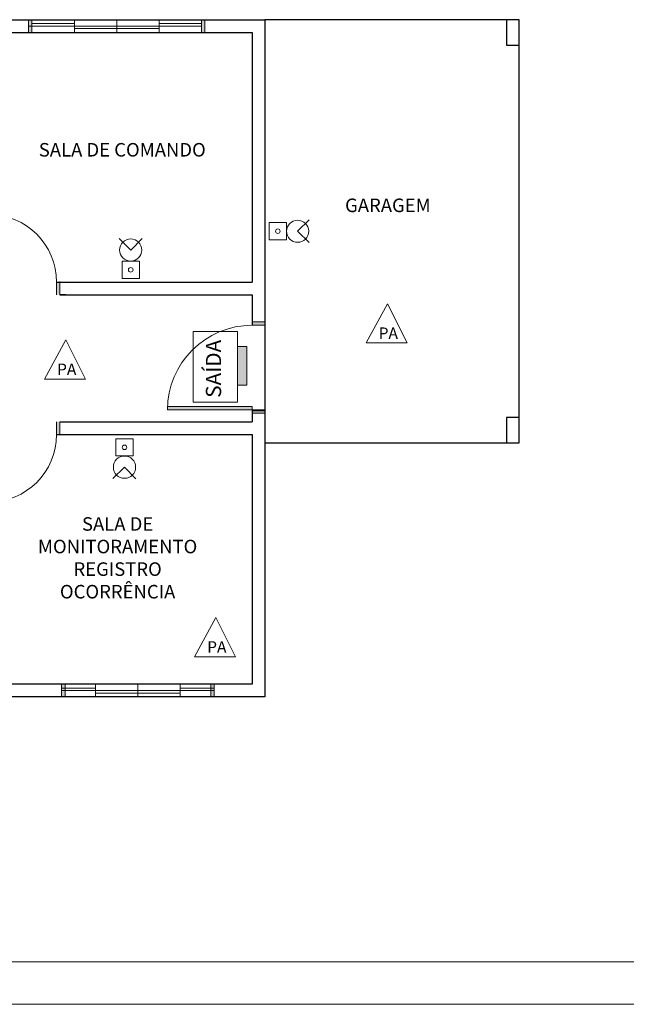
# Model space of a CAD drawing. Units: millimetres. Extents: x -16305 to -11257, y -5245 to -2699.
# Drawn here: x -13037 to -12321, y -5245 to -4082 of the extents above; entities that cross this region are included whole.
import ezdxf
from ezdxf.enums import TextEntityAlignment as Align

# ---------------------------------------------------------------- set-up
doc = ezdxf.new("R2010")
doc.units = ezdxf.units.MM
for name, color, linetype, lineweight in [('ABERTURA', 96, 'Continuous', 9), ('ALFA Edifica', 7, 'Continuous', 25), ('MARGEM', 252, 'Continuous', 13), ('OUTROS', 174, 'Continuous', 15), ('Preventivo', 1, 'Continuous', 18)]:
    doc.layers.add(name, color=color, linetype=linetype, lineweight=lineweight)
doc.styles.add('4mm', font='romans.shx', dxfattribs={"height": 2})
doc.styles.add('CL60R', font='arial.ttf', dxfattribs={"height": 450})
doc.styles.get("Standard").update_dxf_attribs({"font": 'arial.ttf'})

msp = doc.modelspace()

# ---------------------------------------------------------------- hatches: boundary and pattern name
at = {"layer": 'ABERTURA'}
for points in [[(-13026.9, -4097.2), (-13022.9, -4097.2), (-13022.9, -4082.2), (-13026.9, -4082.2)], [(-12822.9, -4097.2), (-12818.9, -4097.2), (-12818.9, -4082.2), (-12822.9, -4082.2)], [(-12989.9, -4392.2), (-12989.9, -4407.2), (-12993.9, -4407.2), (-12993.9, -4392.2)], [(-12762.9, -4439.2), (-12747.9, -4439.2), (-12747.9, -4443.2), (-12762.9, -4443.2)], [(-12762.9, -4543.2), (-12747.9, -4543.2), (-12747.9, -4547.2), (-12762.9, -4547.2)], [(-12989.9, -4572.2), (-12989.9, -4557.2), (-12993.9, -4557.2), (-12993.9, -4572.2)], [(-12987.9, -4882.2), (-12983.9, -4882.2), (-12983.9, -4867.2), (-12987.9, -4867.2)], [(-12811.9, -4882.2), (-12807.9, -4882.2), (-12807.9, -4867.2), (-12811.9, -4867.2)], [(-12811.9, -4882.2), (-12807.9, -4882.2), (-12807.9, -4867.2), (-12811.9, -4867.2)]]:
    msp.add_hatch(color=256, dxfattribs=at).paths.add_polyline_path(points)
h = msp.add_hatch(color=256, dxfattribs=at)
h.dxf.hatch_style = 1
h.paths.add_polyline_path([(-12762.9, -4539.2), (-12862.8, -4539.2, 0.010003), (-12862.9, -4543.2), (-12762.9, -4543.2)])
at = {"layer": 'Preventivo'}
msp.add_hatch(color=256, dxfattribs=at).paths.add_polyline_path([(-12780.2, -4514), (-12769.1, -4514), (-12769.1, -4468.4), (-12780.2, -4468.4)])

# ---------------------------------------------------------------- linework, layer by layer
at = {"layer": 'ABERTURA', "extrusion": (0, 0, -1)}
for p, q in [((-12989.9, -4392.2), (-12993.9, -4392.2)), ((-12993.9, -4407.2), (-12993.9, -4392.2)), ((-12989.9, -4407.2), (-12989.9, -4392.2)), ((-12762.9, -4439.2), (-12762.9, -4443.2)), ((-12747.9, -4439.2), (-12762.9, -4439.2)), ((-12747.9, -4443.2), (-12762.9, -4443.2)), ((-12862.9, -4543.2), (-12762.9, -4543.2)), ((-12762.9, -4539.2), (-12862.8, -4539.2)), ((-12762.9, -4543.2), (-12747.9, -4543.2)), ((-12762.9, -4544.4), (-12747.9, -4544.4)), ((-12762.9, -4547.2), (-12747.9, -4547.2)), ((-12993.9, -4557.2), (-12993.9, -4572.2)), ((-12989.9, -4557.2), (-12989.9, -4572.2)), ((-12989.9, -4572.2), (-12993.9, -4572.2))]:
    msp.add_line(p, q, dxfattribs=at)
at = {"layer": 'ABERTURA'}
msp.add_line((-12762.9, -4539.2), (-12762.9, -4543.2), dxfattribs=at)
for points in [[(-13026.9, -4097.2), (-13026.9, -4082.2)], [(-13022.9, -4097.2), (-13022.9, -4082.2)], [(-13022.9, -4082.2), (-12822.9, -4082.2)], [(-13022.9, -4097.2), (-13022.9, -4082.2)], [(-12972.9, -4097.2), (-12972.9, -4082.2)], [(-12922.9, -4097.2), (-12922.9, -4082.2)], [(-12872.9, -4097.2), (-12872.9, -4082.2)], [(-12822.9, -4097.2), (-12822.9, -4082.2)], [(-12822.9, -4097.2), (-12822.9, -4082.2)], [(-12818.9, -4097.2), (-12818.9, -4082.2)], [(-13026.9, -4089.7), (-12822.9, -4089.7)], [(-13022.9, -4086.7), (-12972.9, -4086.7)], [(-12972.9, -4092.7), (-12872.9, -4092.7)], [(-12922.9, -4092.7), (-12922.9, -4086.7)], [(-12872.9, -4086.7), (-12822.9, -4086.7)], [(-12822.9, -4097.2), (-13022.9, -4097.2)], [(-12989.9, -4392.2), (-12989.9, -4407.2)], [(-12762.9, -4439.2), (-12747.9, -4439.2)], [(-12762.9, -4547.2), (-12747.9, -4547.2)], [(-12989.9, -4572.2), (-12989.9, -4557.2)], [(-12987.9, -4882.2), (-12987.9, -4867.2)], [(-12987.9, -4867.2), (-12807.9, -4867.2)], [(-12987.9, -4882.2), (-12987.9, -4867.2)], [(-12987.9, -4871.7), (-12947.9, -4871.7)], [(-12983.9, -4882.2), (-12983.9, -4867.2)], [(-12983.9, -4882.2), (-12983.9, -4867.2)], [(-12947.9, -4882.2), (-12947.9, -4867.2)], [(-12897.9, -4882.2), (-12897.9, -4867.2)], [(-12897.9, -4877.7), (-12897.9, -4871.7)], [(-12847.9, -4882.2), (-12847.9, -4867.2)], [(-12847.9, -4871.7), (-12807.9, -4871.7)], [(-12811.9, -4882.2), (-12811.9, -4867.2)], [(-12811.9, -4882.2), (-12811.9, -4867.2)], [(-12807.9, -4882.2), (-12807.9, -4867.2)], [(-12807.9, -4882.2), (-12807.9, -4867.2)], [(-12807.9, -4882.2), (-12807.9, -4867.2)], [(-12987.9, -4874.7), (-12807.9, -4874.7)], [(-12807.9, -4882.2), (-12987.9, -4882.2)], [(-12947.9, -4877.7), (-12847.9, -4877.7)]]:
    msp.add_lwpolyline(points, dxfattribs=at)
for centre, radius, start, end in [((-13073.9, -4392.2), 80, 0, 90), ((-12762.9, -4543.2), 100, 90, 180), ((-13073.9, -4572.2), 80, 270, 0)]:
    msp.add_arc(centre, radius, start, end, dxfattribs=at)
msp.add_point((-12762.9, -4439.2), dxfattribs=at)
at = {"layer": 'ALFA Edifica'}
for p, q in [((-13747.9, -4082.2), (-12747.9, -4082.2)), ((-12747.9, -4082.2), (-12747.9, -4582.2)), ((-12447.9, -4082.2), (-12747.9, -4082.2)), ((-12447.9, -4332.2), (-12447.9, -4082.2)), ((-13082.9, -4097.2), (-12762.9, -4097.2)), ((-12762.9, -4097.2), (-12762.9, -4392.2)), ((-12447.9, -4582.2), (-12447.9, -4332.2)), ((-12993.9, -4392.2), (-12762.9, -4392.2)), ((-12989.9, -4407.2), (-12762.9, -4407.2)), ((-12982.9, -4407.2), (-12989.9, -4407.2)), ((-12762.9, -4407.2), (-12762.9, -4443.2)), ((-12762.9, -4543.2), (-12762.9, -4557.2)), ((-12989.9, -4557.2), (-12762.9, -4557.2)), ((-12993.9, -4572.2), (-12762.9, -4572.2)), ((-12762.9, -4572.2), (-12762.9, -4867.2)), ((-12747.9, -4582.2), (-12747.9, -4882.2)), ((-12747.9, -4582.2), (-12447.9, -4582.2)), ((-12762.9, -4867.2), (-13082.9, -4867.2)), ((-12747.9, -4882.2), (-13171.9, -4882.2))]:
    msp.add_line(p, q, dxfattribs=at)
for points in [[(-12462.9, -4112.2), (-12447.9, -4112.2), (-12447.9, -4082.2), (-12462.9, -4082.2)], [(-12462.9, -4582.2), (-12447.9, -4582.2), (-12447.9, -4552.2), (-12462.9, -4552.2)]]:
    msp.add_lwpolyline(points, close=True, dxfattribs=at)
for p in [(-12989.9, -4392.2), (-12989.9, -4572.2)]:
    msp.add_point(p, dxfattribs=at)
at = {"layer": 'MARGEM'}
for p, q in [((-16205.4, -5195.3), (-11351.5, -5195.3)), ((-16305.4, -5245.3), (-11301.5, -5245.3))]:
    msp.add_line(p, q, dxfattribs=at)
at = {"layer": 'Preventivo'}
for p, q in [((-12722.5, -4321.9), (-12742.9, -4321.9)), ((-12742.9, -4332.1), (-12742.9, -4321.9)), ((-12722.5, -4321.9), (-12722.5, -4342.3)), ((-12709.3, -4332.1), (-12695.7, -4318.5)), ((-12742.9, -4342.3), (-12742.9, -4332.1)), ((-12709.3, -4332.1), (-12695.8, -4345.6)), ((-12906.3, -4354.3), (-12919.8, -4340.7)), ((-12906.3, -4354.3), (-12892.7, -4340.8)), ((-12722.5, -4342.3), (-12742.9, -4342.3)), ((-12916.5, -4367.5), (-12896.1, -4367.5)), ((-12916.5, -4367.5), (-12916.5, -4387.9)), ((-12896.1, -4367.5), (-12896.1, -4387.9)), ((-12906.3, -4387.9), (-12916.5, -4387.9)), ((-12896.1, -4387.9), (-12906.3, -4387.9)), ((-12603.4, -4417.7), (-12628.5, -4464)), ((-12603.4, -4417.7), (-12628.5, -4464)), ((-12603.4, -4417.7), (-12580.1, -4464)), ((-12603.4, -4417.7), (-12580.1, -4464)), ((-12983, -4460.5), (-13008.1, -4506.8)), ((-12983, -4460.5), (-13008.1, -4506.8)), ((-12983, -4460.5), (-12959.7, -4506.8)), ((-12983, -4460.5), (-12959.7, -4506.8)), ((-12628.5, -4464), (-12580.1, -4464)), ((-12628.5, -4464), (-12580.1, -4464)), ((-13008.1, -4506.8), (-12959.7, -4506.8)), ((-13008.1, -4506.8), (-12959.7, -4506.8)), ((-12923.9, -4597.6), (-12923.9, -4577.2)), ((-12923.9, -4577.2), (-12913.7, -4577.2)), ((-12913.7, -4577.2), (-12903.5, -4577.2)), ((-12903.5, -4597.6), (-12903.5, -4577.2)), ((-12903.5, -4597.6), (-12923.9, -4597.6)), ((-12913.7, -4610.8), (-12927.3, -4624.3)), ((-12913.7, -4610.8), (-12900.2, -4624.4)), ((-12805.8, -4788.4), (-12830.9, -4834.7)), ((-12805.8, -4788.4), (-12830.9, -4834.7)), ((-12805.8, -4788.4), (-12782.6, -4834.7)), ((-12805.8, -4788.4), (-12782.6, -4834.7)), ((-12830.9, -4834.7), (-12782.6, -4834.7)), ((-12830.9, -4834.7), (-12782.6, -4834.7))]:
    msp.add_line(p, q, dxfattribs=at)
for points in [[(-12832.6, -4534.1), (-12832.6, -4450.4), (-12780.2, -4450.4), (-12780.2, -4534.1)], [(-12780.2, -4514), (-12780.2, -4468.4), (-12769.1, -4468.4), (-12769.1, -4514)]]:
    msp.add_lwpolyline(points, close=True, dxfattribs=at)
for centre, radius in [((-12709.3, -4332.1), 13.1), ((-12732.7, -4332.1), 2.7), ((-12906.3, -4354.3), 13.1), ((-12906.3, -4377.7), 2.7), ((-12913.7, -4587.4), 2.7), ((-12913.7, -4610.8), 13.1)]:
    msp.add_circle(centre, radius, dxfattribs=at)

# ---------------------------------------------------------------- texts
at = {"layer": 'OUTROS', "char_height": 12, "attachment_point": 2, "style": '4mm'}
for s, insert, width in [('{\\fDutch801 Rm BT|b0|i0|c0|p18;\\H1.333x;SALA DE COMANDO}', (-12916.3, -4227.9), 296.587), ('{\\fDutch801 Rm BT|b0|i0|c0|p18;\\H1.333x;GARAGEM}', (-12602.8, -4293.5), 176.036), ('{\\fDutch801 Rm BT|b0|i0|c0|p18;\\H1.333x;SALA DE MONITORAMENTO REGISTRO OCORRÊNCIA}', (-12921.8, -4669.9), 176.036)]:
    msp.add_mtext(s, dxfattribs=dict(at, insert=insert, width=width))
at = {"layer": 'Preventivo', "style": 'CL60R'}
for p in [(-12602.3, -4452.5), (-12602.3, -4452.5), (-12981.9, -4495.2), (-12981.9, -4495.2), (-12804.7, -4823.2), (-12804.7, -4823.2)]:
    msp.add_text('PA', height=13.44, dxfattribs=at).set_placement(p, align=Align.MIDDLE_CENTER)
at = {"layer": 'Preventivo'}
msp.add_text('SAÍDA', height=18, rotation=90, dxfattribs=at).set_placement((-12799.6, -4528.9))

doc.saveas('drawing.dxf')
